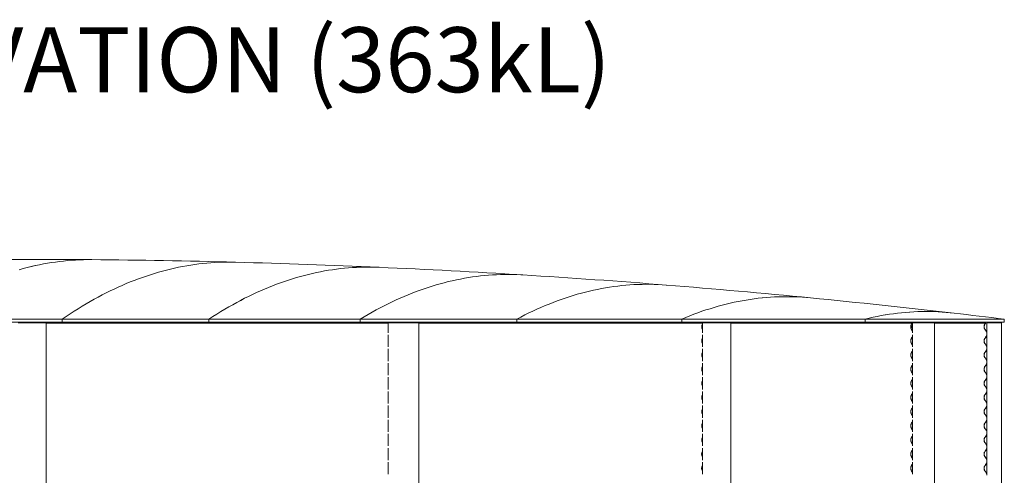
# Model space of a CAD drawing. Units: millimetres. Extents: x -5300 to 5300, y -40603 to 5300.
# Drawn here: x -2 to 5300, y -28293 to -25839 of the extents above; entities that cross this region are included whole.
import ezdxf

# ---------------------------------------------------------------- set-up
doc = ezdxf.new("R2010")
doc.units = ezdxf.units.MM
doc.layers.add('0_ANNOTATION', color=252, linetype='Continuous', lineweight=15)
doc.styles.add('SLDTEXTSTYLE1', font='TXT', dxfattribs={"width": 0.605})

msp = doc.modelspace()

# ---------------------------------------------------------------- linework, layer by layer
at = {"color": 7, "linetype": 'Continuous', "lineweight": 0}
for p, q in [((-543, -27451.8), (226.6, -27451.8)), ((226.6, -27451.8), (226.6, -27467.8)), ((226.7, -27467.8), (226.7, -27451.8)), ((226.7, -27451.8), (1016.8, -27451.8)), ((1016.8, -27451.8), (1016.8, -27467.8)), ((1016.9, -27451.8), (1830.8, -27451.8)), ((1016.9, -27467.8), (1016.9, -27451.8)), ((1830.8, -27451.8), (1830.8, -27467.8)), ((1830.9, -27467.8), (1830.9, -27451.8)), ((1830.9, -27451.8), (2674.8, -27451.8)), ((2674.8, -27451.8), (2674.8, -27467.8)), ((2674.9, -27467.8), (2674.9, -27451.8)), ((2674.9, -27451.8), (3563.6, -27451.8)), ((3563.6, -27451.8), (3563.6, -27467.8)), ((3563.7, -27451.8), (4549.8, -27451.8)), ((3563.7, -27467.8), (3563.7, -27451.8)), ((4549.8, -27451.8), (4549.8, -27467.8)), ((4550, -27467.8), (4550, -27451.8)), ((4550, -27451.8), (5299.6, -27451.8)), ((5299.6, -27467.8), (5299.6, -27451.8)), ((-543, -27467.8), (226.6, -27467.8)), ((65, -27472), (-10.3, -27472)), ((65.4, -27472), (65, -27472)), ((140.5, -27472), (65.4, -27472)), ((141.5, -27472), (140.5, -27472)), ((141.5, -27472), (141.5, -29682)), ((141.5, -27473.4), (1983.1, -27473.4)), ((141.5, -27473.7), (1983.1, -27473.7)), ((226.7, -27467.8), (226.6, -27467.8)), ((226.7, -27467.8), (1016.8, -27467.8)), ((1016.9, -27467.8), (1016.8, -27467.8)), ((1016.9, -27467.8), (1830.8, -27467.8)), ((1830.9, -27467.8), (1830.8, -27467.8)), ((1830.9, -27467.8), (2674.8, -27467.8)), ((1983.1, -27472), (1983.1, -27525.4)), ((1983.3, -27472), (1983.1, -27472)), ((1983.4, -27472), (1983.3, -27472)), ((2006.5, -27472), (1983.4, -27472)), ((2007.8, -27472), (2006.5, -27472)), ((2082.3, -27472), (2007.8, -27472)), ((2082.7, -27472), (2082.3, -27472)), ((2146.8, -27472), (2082.7, -27472)), ((2147.4, -27472), (2146.8, -27472)), ((2147.4, -29682), (2147.4, -27472)), ((2147.4, -27473.4), (3674.3, -27473.4)), ((2147.4, -27473.7), (3674.3, -27473.7)), ((2674.9, -27467.8), (2674.8, -27467.8)), ((2674.9, -27467.8), (3563.6, -27467.8)), ((3563.7, -27467.8), (3563.6, -27467.8)), ((3563.7, -27467.8), (4549.8, -27467.8)), ((3674.3, -27477), (3674.2, -27477)), ((3674.2, -27508.6), (3674.3, -27508.6)), ((3674.3, -27472), (3674.3, -27525.4)), ((3676.3, -27472), (3674.3, -27472)), ((3676.6, -27472), (3676.3, -27472)), ((3718.7, -27472), (3676.6, -27472)), ((3720.3, -27472), (3718.7, -27472)), ((3782.5, -27472), (3720.3, -27472)), ((3782.8, -27472), (3782.5, -27472)), ((3826.2, -27472), (3782.8, -27472)), ((3826.4, -27472), (3826.2, -27472)), ((3826.4, -29682), (3826.4, -27472)), ((3826.4, -27473.4), (4803.3, -27473.4)), ((3826.4, -27473.7), (4803, -27473.7)), ((4550, -27467.8), (4549.8, -27467.8)), ((4550, -27467.8), (5299.6, -27467.8)), ((4803.3, -27473.4), (4800.8, -27477)), ((4800.8, -27508.6), (4805.8, -27515.8)), ((4801.2, -27477.3), (4803.7, -27473.7)), ((4806, -27515), (4801.2, -27508.3)), ((4803.7, -27473.7), (4803.3, -27473.4)), ((4806, -27473.4), (4803.3, -27473.4)), ((4806, -27473.7), (4803.7, -27473.7)), ((4806, -27472), (4806, -27525.4)), ((4809.6, -27472), (4806, -27472)), ((4809.9, -27472), (4809.6, -27472)), ((4864.8, -27472), (4809.9, -27472)), ((4866.3, -27472), (4864.8, -27472)), ((4906.9, -27472), (4866.3, -27472)), ((4907, -27472), (4906.9, -27472)), ((4923, -27472), (4907, -27472)), ((4923.1, -27472), (4923, -27472)), ((4923.1, -29682), (4923.1, -27472)), ((4923.1, -27473.4), (5198.1, -27473.4)), ((4923.1, -27473.7), (5198.6, -27473.7)), ((5190.4, -27472.8), (5190.4, -27473.4)), ((5195.8, -27477.3), (5198.6, -27473.7)), ((5201.4, -27515.4), (5195.8, -27508.3)), ((5199.1, -27473.4), (5196.3, -27477)), ((5196.3, -27508.6), (5201.8, -27515.8)), ((5196.8, -27477.3), (5199.6, -27473.7)), ((5202.3, -27515.4), (5196.8, -27508.3)), ((5198.6, -27473.7), (5198.1, -27473.4)), ((5198.1, -27473.4), (5199.1, -27473.4)), ((5199.6, -27473.7), (5199.1, -27473.4)), ((5205, -27472), (5205, -27519.7)), ((5205.1, -27472), (5205, -27472)), ((5205.1, -27472), (5205.1, -27520)), ((5205.1, -27472), (5206, -27472)), ((5206, -27472), (5206, -27530.2)), ((5210.6, -27472), (5206, -27472)), ((5211, -27472), (5210.6, -27472)), ((5270.2, -27472), (5211, -27472)), ((5271.4, -27472), (5270.2, -27472)), ((5284.1, -27472), (5271.4, -27472)), ((5284.1, -29682), (5284.1, -27472)), ((5284.1, -27472), (5284.1, -27472)), ((1983.1, -27536.4), (1983.1, -27601.6)), ((3674.3, -27553.2), (3674.2, -27553.2)), ((3674.3, -27536.4), (3674.3, -27601.6)), ((4803.3, -27549.6), (4800.8, -27553.2)), ((4801.2, -27553.5), (4803.7, -27549.9)), ((4805.8, -27546), (4803.3, -27549.6)), ((4803.7, -27549.9), (4806, -27546.8)), ((4805.8, -27515.8), (4806, -27516)), ((4806, -27545.8), (4805.8, -27546)), ((4806, -27536.4), (4806, -27601.6)), ((5195.8, -27553.5), (5198.6, -27549.9)), ((5199.1, -27549.6), (5196.3, -27553.2)), ((5196.8, -27553.5), (5199.6, -27549.9)), ((5198.6, -27549.9), (5201.4, -27546.4)), ((5201.8, -27546), (5199.1, -27549.6)), ((5199.6, -27549.9), (5202.3, -27546.4)), ((5205, -27542.1), (5205, -27595.9)), ((5205.1, -27541.8), (5205.1, -27596.2)), ((5206, -27531.6), (5206, -27606.4)), ((1983.1, -27612.6), (1983.1, -27677.8)), ((3674.2, -27584.8), (3674.3, -27584.8)), ((3674.3, -27612.6), (3674.3, -27677.8)), ((4800.8, -27584.8), (4805.8, -27592)), ((4806, -27591.2), (4801.2, -27584.5)), ((4805.8, -27592), (4806, -27592.2)), ((4806, -27612.6), (4806, -27677.8)), ((5201.4, -27591.6), (5195.8, -27584.5)), ((5196.3, -27584.8), (5201.8, -27592)), ((5202.3, -27591.6), (5196.8, -27584.5)), ((5205, -27618.3), (5205, -27672.1)), ((5205.1, -27618), (5205.1, -27672.4)), ((5206, -27607.8), (5206, -27682.6)), ((3674.3, -27629.4), (3674.2, -27629.4)), ((3674.2, -27661), (3674.3, -27661)), ((4803.3, -27625.8), (4800.8, -27629.4)), ((4800.8, -27661), (4805.8, -27668.2)), ((4801.2, -27629.7), (4803.7, -27626.1)), ((4806, -27667.4), (4801.2, -27660.7)), ((4805.8, -27622.2), (4803.3, -27625.8)), ((4803.7, -27626.1), (4806, -27623)), ((4806, -27622), (4805.8, -27622.2)), ((4805.8, -27668.2), (4806, -27668.4)), ((5195.8, -27629.7), (5198.6, -27626.1)), ((5201.4, -27667.8), (5195.8, -27660.7)), ((5199.1, -27625.8), (5196.3, -27629.4)), ((5196.3, -27661), (5201.8, -27668.2)), ((5196.8, -27629.7), (5199.6, -27626.1)), ((5202.3, -27667.8), (5196.8, -27660.7)), ((5198.6, -27626.1), (5201.4, -27622.6)), ((5201.8, -27622.2), (5199.1, -27625.8)), ((5199.6, -27626.1), (5202.3, -27622.6)), ((1983.1, -27688.8), (1983.1, -27754)), ((3674.3, -27705.6), (3674.2, -27705.6)), ((3674.3, -27688.8), (3674.3, -27754)), ((4803.3, -27702), (4800.8, -27705.6)), ((4801.2, -27705.9), (4803.7, -27702.3)), ((4805.8, -27698.4), (4803.3, -27702)), ((4803.7, -27702.3), (4806, -27699.2)), ((4806, -27698.2), (4805.8, -27698.4)), ((4806, -27688.8), (4806, -27754)), ((5195.8, -27705.9), (5198.6, -27702.3)), ((5199.1, -27702), (5196.3, -27705.6)), ((5196.8, -27705.9), (5199.6, -27702.3)), ((5198.6, -27702.3), (5201.4, -27698.8)), ((5201.8, -27698.4), (5199.1, -27702)), ((5199.6, -27702.3), (5202.3, -27698.8)), ((5205, -27694.5), (5205, -27748.3)), ((5205.1, -27694.2), (5205.1, -27748.6)), ((5206, -27684), (5206, -27758.8)), ((1983.1, -27765), (1983.1, -27830.2)), ((3674.2, -27737.2), (3674.3, -27737.2)), ((3674.3, -27765), (3674.3, -27830.2)), ((4800.8, -27737.2), (4805.8, -27744.4)), ((4803.3, -27778.2), (4800.8, -27781.8)), ((4806, -27743.6), (4801.2, -27736.9)), ((4805.8, -27774.6), (4803.3, -27778.2)), ((4803.7, -27778.5), (4806, -27775.4)), ((4805.8, -27744.4), (4806, -27744.6)), ((4806, -27774.4), (4805.8, -27774.6)), ((4806, -27765), (4806, -27830.2)), ((5201.4, -27744), (5195.8, -27736.9)), ((5196.3, -27737.2), (5201.8, -27744.4)), ((5199.1, -27778.2), (5196.3, -27781.8)), ((5202.3, -27744), (5196.8, -27736.9)), ((5198.6, -27778.5), (5201.4, -27775)), ((5201.8, -27774.6), (5199.1, -27778.2)), ((5199.6, -27778.5), (5202.3, -27775)), ((5205, -27770.7), (5205, -27824.5)), ((5205.1, -27770.4), (5205.1, -27824.8)), ((5206, -27760.2), (5206, -27835)), ((3674.3, -27781.8), (3674.2, -27781.8)), ((3674.2, -27813.4), (3674.3, -27813.4)), ((4800.8, -27813.4), (4805.8, -27820.6)), ((4801.2, -27782.1), (4803.7, -27778.5)), ((4806, -27819.8), (4801.2, -27813.1)), ((4805.8, -27820.6), (4806, -27820.8)), ((5195.8, -27782.1), (5198.6, -27778.5)), ((5201.4, -27820.2), (5195.8, -27813.1)), ((5196.3, -27813.4), (5201.8, -27820.6)), ((5196.8, -27782.1), (5199.6, -27778.5)), ((5202.3, -27820.2), (5196.8, -27813.1)), ((1983.1, -27841.2), (1983.1, -27906.4)), ((3674.3, -27858), (3674.2, -27858)), ((3674.3, -27841.2), (3674.3, -27906.4)), ((4803.3, -27854.4), (4800.8, -27858)), ((4801.2, -27858.3), (4803.7, -27854.7)), ((4805.8, -27850.8), (4803.3, -27854.4)), ((4803.7, -27854.7), (4806, -27851.6)), ((4806, -27850.6), (4805.8, -27850.8)), ((4806, -27841.2), (4806, -27906.4)), ((5195.8, -27858.3), (5198.6, -27854.7)), ((5199.1, -27854.4), (5196.3, -27858)), ((5196.8, -27858.3), (5199.6, -27854.7)), ((5198.6, -27854.7), (5201.4, -27851.2)), ((5201.8, -27850.8), (5199.1, -27854.4)), ((5199.6, -27854.7), (5202.3, -27851.2)), ((5205, -27846.9), (5205, -27900.7)), ((5205.1, -27846.6), (5205.1, -27901)), ((5206, -27836.4), (5206, -27911.2)), ((1983.1, -27917.4), (1983.1, -27982.6)), ((3674.2, -27889.6), (3674.3, -27889.6)), ((3674.3, -27934.2), (3674.2, -27934.2)), ((3674.3, -27917.4), (3674.3, -27982.6)), ((4800.8, -27889.6), (4805.8, -27896.8)), ((4803.3, -27930.6), (4800.8, -27934.2)), ((4806, -27896), (4801.2, -27889.3)), ((4801.2, -27934.5), (4803.7, -27930.9)), ((4805.8, -27927), (4803.3, -27930.6)), ((4803.7, -27930.9), (4806, -27927.8)), ((4805.8, -27896.8), (4806, -27897)), ((4806, -27926.8), (4805.8, -27927)), ((4806, -27917.4), (4806, -27982.6)), ((5201.4, -27896.4), (5195.8, -27889.3)), ((5195.8, -27934.5), (5198.6, -27930.9)), ((5196.3, -27889.6), (5201.8, -27896.8)), ((5199.1, -27930.6), (5196.3, -27934.2)), ((5202.3, -27896.4), (5196.8, -27889.3)), ((5196.8, -27934.5), (5199.6, -27930.9)), ((5198.6, -27930.9), (5201.4, -27927.4)), ((5201.8, -27927), (5199.1, -27930.6)), ((5199.6, -27930.9), (5202.3, -27927.4)), ((5205, -27923.1), (5205, -27976.9)), ((5205.1, -27922.8), (5205.1, -27977.2)), ((5206, -27912.6), (5206, -27987.4)), ((3674.2, -27965.8), (3674.3, -27965.8)), ((4800.8, -27965.8), (4805.8, -27973)), ((4806, -27972.2), (4801.2, -27965.5)), ((4805.8, -27973), (4806, -27973.2)), ((5201.4, -27972.6), (5195.8, -27965.5)), ((5196.3, -27965.8), (5201.8, -27973)), ((5202.3, -27972.6), (5196.8, -27965.5)), ((5206, -27988.8), (5206, -28063.6)), ((1983.1, -27993.6), (1983.1, -28058.8)), ((3674.3, -28010.4), (3674.2, -28010.4)), ((3674.2, -28042), (3674.3, -28042)), ((3674.3, -27993.6), (3674.3, -28058.8)), ((4803.3, -28006.8), (4800.8, -28010.4)), ((4800.8, -28042), (4805.8, -28049.2)), ((4801.2, -28010.7), (4803.7, -28007.1)), ((4806, -28048.4), (4801.2, -28041.7)), ((4805.8, -28003.2), (4803.3, -28006.8)), ((4803.7, -28007.1), (4806, -28004)), ((4806, -28003), (4805.8, -28003.2)), ((4806, -27993.6), (4806, -28058.8)), ((5195.8, -28010.7), (5198.6, -28007.1)), ((5201.4, -28048.8), (5195.8, -28041.7)), ((5199.1, -28006.8), (5196.3, -28010.4)), ((5196.3, -28042), (5201.8, -28049.2)), ((5196.8, -28010.7), (5199.6, -28007.1)), ((5202.3, -28048.8), (5196.8, -28041.7)), ((5198.6, -28007.1), (5201.4, -28003.6)), ((5201.8, -28003.2), (5199.1, -28006.8)), ((5199.6, -28007.1), (5202.3, -28003.6)), ((5205, -27999.3), (5205, -28053.1)), ((5205.1, -27999), (5205.1, -28053.4)), ((1983.1, -28069.8), (1983.1, -28135)), ((3674.3, -28086.6), (3674.2, -28086.6)), ((3674.3, -28069.8), (3674.3, -28135)), ((4803.3, -28083), (4800.8, -28086.6)), ((4801.2, -28086.9), (4803.7, -28083.3)), ((4805.8, -28079.4), (4803.3, -28083)), ((4803.7, -28083.3), (4806, -28080.2)), ((4805.8, -28049.2), (4806, -28049.4)), ((4806, -28079.2), (4805.8, -28079.4)), ((4806, -28069.8), (4806, -28135)), ((5195.8, -28086.9), (5198.6, -28083.3)), ((5199.1, -28083), (5196.3, -28086.6)), ((5196.8, -28086.9), (5199.6, -28083.3)), ((5198.6, -28083.3), (5201.4, -28079.8)), ((5201.8, -28079.4), (5199.1, -28083)), ((5199.6, -28083.3), (5202.3, -28079.8)), ((5205, -28075.5), (5205, -28129.3)), ((5205.1, -28075.2), (5205.1, -28129.6)), ((5206, -28065), (5206, -28139.8)), ((1983.1, -28146), (1983.1, -28211.2)), ((3674.2, -28118.2), (3674.3, -28118.2)), ((3674.3, -28146), (3674.3, -28211.2)), ((4800.8, -28118.2), (4805.8, -28125.4)), ((4806, -28124.6), (4801.2, -28117.9)), ((4805.8, -28125.4), (4806, -28125.6)), ((4806, -28146), (4806, -28211.2)), ((5201.4, -28125), (5195.8, -28117.9)), ((5196.3, -28118.2), (5201.8, -28125.4)), ((5202.3, -28125), (5196.8, -28117.9)), ((5206, -28141.2), (5206, -28216)), ((3674.3, -28162.8), (3674.2, -28162.8)), ((3674.2, -28194.4), (3674.3, -28194.4)), ((4803.3, -28159.2), (4800.8, -28162.8)), ((4800.8, -28194.4), (4805.8, -28201.6)), ((4801.2, -28163.1), (4803.7, -28159.5)), ((4806, -28200.8), (4801.2, -28194.1)), ((4805.8, -28155.6), (4803.3, -28159.2)), ((4803.7, -28159.5), (4806, -28156.4)), ((4806, -28155.4), (4805.8, -28155.6)), ((4805.8, -28201.6), (4806, -28201.8)), ((5195.8, -28163.1), (5198.6, -28159.5)), ((5201.4, -28201.2), (5195.8, -28194.1)), ((5199.1, -28159.2), (5196.3, -28162.8)), ((5196.3, -28194.4), (5201.8, -28201.6)), ((5196.8, -28163.1), (5199.6, -28159.5)), ((5202.3, -28201.2), (5196.8, -28194.1)), ((5198.6, -28159.5), (5201.4, -28156)), ((5201.8, -28155.6), (5199.1, -28159.2)), ((5199.6, -28159.5), (5202.3, -28156)), ((5205, -28151.7), (5205, -28205.5)), ((5205.1, -28151.4), (5205.1, -28205.8)), ((1983.1, -28222.2), (1983.1, -28287.4)), ((3674.3, -28239), (3674.2, -28239)), ((3674.3, -28222.2), (3674.3, -28287.4)), ((4803.3, -28235.4), (4800.8, -28239)), ((4801.2, -28239.3), (4803.7, -28235.7)), ((4805.8, -28231.8), (4803.3, -28235.4)), ((4803.7, -28235.7), (4806, -28232.6)), ((4806, -28231.6), (4805.8, -28231.8)), ((4806, -28222.2), (4806, -28287.4)), ((5195.8, -28239.3), (5198.6, -28235.7)), ((5199.1, -28235.4), (5196.3, -28239)), ((5196.8, -28239.3), (5199.6, -28235.7)), ((5198.6, -28235.7), (5201.4, -28232.2)), ((5201.8, -28231.8), (5199.1, -28235.4)), ((5199.6, -28235.7), (5202.3, -28232.2)), ((5205, -28227.9), (5205, -28281.7)), ((5205.1, -28227.6), (5205.1, -28282)), ((5206, -28217.4), (5206, -28292.2)), ((3674.2, -28270.6), (3674.3, -28270.6)), ((4800.8, -28270.6), (4805.8, -28277.8)), ((4806, -28277), (4801.2, -28270.3)), ((4805.8, -28277.8), (4806, -28278)), ((5201.4, -28277.4), (5195.8, -28270.3)), ((5196.3, -28270.6), (5201.8, -28277.8)), ((5202.3, -28277.4), (5196.8, -28270.3))]:
    msp.add_line(p, q, dxfattribs=at)
at = {"color": 7, "linetype": 'Continuous', "lineweight": 0, "flags": 128}
for points in [[(-3.9, -27185.8), (17.7, -27179.8), (39.3, -27174.1), (61, -27168.8), (82.6, -27163.8), (104.2, -27159.2), (125.9, -27154.9), (147.5, -27151), (169.2, -27147.5), (190.8, -27144.3), (212.4, -27141.4), (234.1, -27139), (255.7, -27136.8), (277.4, -27135.1), (299, -27133.6), (320.7, -27132.6), (342.3, -27131.9), (364, -27131.5), (385.6, -27131.5), (386.5, -27131.5)], [(386.6, -27131.5), (385.7, -27131.5), (364.1, -27131.5), (342.4, -27131.9), (320.8, -27132.6), (299.1, -27133.6), (277.5, -27135.1), (255.8, -27136.8), (234.2, -27139), (212.5, -27141.4), (190.9, -27144.3), (169.3, -27147.5), (147.6, -27151), (126, -27154.9), (104.3, -27159.2), (82.7, -27163.8), (61.1, -27168.8), (39.4, -27174.1), (17.8, -27179.8), (-3.8, -27185.8)], [(226.6, -27451.8), (248.1, -27437.2), (269.7, -27422.9), (291.3, -27409.1), (312.8, -27395.5), (334.4, -27382.3), (356, -27369.5), (377.6, -27357), (399.2, -27344.9), (420.8, -27333.1), (442.4, -27321.7), (464.1, -27310.7), (485.7, -27300), (507.3, -27289.6), (529, -27279.7), (550.6, -27270), (572.2, -27260.7), (593.9, -27251.8), (615.5, -27243.3), (637.2, -27235.1), (658.9, -27227.2), (680.5, -27219.7), (702.2, -27212.6), (723.9, -27205.8), (745.6, -27199.4), (767.2, -27193.3), (788.9, -27187.6), (810.6, -27182.2), (832.3, -27177.3), (854, -27172.6), (875.7, -27168.3), (897.4, -27164.4), (919.1, -27160.8), (940.8, -27157.6), (962.5, -27154.8), (984.2, -27152.3), (1005.9, -27150.1), (1027.6, -27148.3), (1049.3, -27146.9), (1071, -27145.8), (1092.7, -27145.1), (1114.4, -27144.8), (1136.1, -27144.8), (1157.8, -27145.1), (1160.2, -27145.2)], [(1160.3, -27145.2), (1157.9, -27145.1), (1136.2, -27144.8), (1114.5, -27144.8), (1092.8, -27145.1), (1071.1, -27145.8), (1049.4, -27146.9), (1027.7, -27148.3), (1006, -27150.1), (984.3, -27152.3), (962.6, -27154.8), (940.9, -27157.6), (919.2, -27160.8), (897.5, -27164.4), (875.8, -27168.3), (854.1, -27172.6), (832.4, -27177.3), (810.7, -27182.3), (789, -27187.6), (767.3, -27193.3), (745.7, -27199.4), (724, -27205.8), (702.3, -27212.6), (680.6, -27219.7), (659, -27227.2), (637.3, -27235.1), (615.6, -27243.3), (594, -27251.8), (572.3, -27260.7), (550.7, -27270), (529.1, -27279.7), (507.4, -27289.6), (485.8, -27300), (464.2, -27310.7), (442.5, -27321.7), (420.9, -27333.1), (399.3, -27344.9), (377.7, -27357), (356.1, -27369.5), (334.5, -27382.3), (312.9, -27395.5), (291.4, -27409.1), (269.8, -27422.9), (248.2, -27437.2), (226.7, -27451.8)], [(1016.8, -27451.8), (1038.2, -27438), (1059.6, -27424.5), (1081, -27411.3), (1102.4, -27398.5), (1123.8, -27386.1), (1145.2, -27374), (1166.7, -27362.3), (1188.1, -27350.9), (1209.5, -27339.8), (1230.9, -27329.1), (1252.4, -27318.8), (1273.8, -27308.8), (1295.3, -27299.2), (1316.7, -27289.9), (1338.2, -27280.9), (1359.7, -27272.3), (1381.1, -27264.1), (1402.6, -27256.2), (1424.1, -27248.6), (1445.6, -27241.5), (1467, -27234.6), (1488.5, -27228.1), (1510, -27222), (1531.5, -27216.2), (1553, -27210.8), (1574.5, -27205.7), (1596, -27200.9), (1617.5, -27196.5), (1639, -27192.5), (1660.5, -27188.8), (1682, -27185.5), (1703.6, -27182.5), (1725.1, -27179.9), (1746.6, -27177.6), (1768.1, -27175.7), (1789.6, -27174.1), (1811.1, -27172.8), (1832.6, -27172), (1854.2, -27171.4), (1875.7, -27171.3), (1897.2, -27171.4), (1918.7, -27172), (1934, -27172.6)], [(1934.1, -27172.6), (1918.8, -27172), (1897.3, -27171.4), (1875.8, -27171.3), (1854.3, -27171.4), (1832.7, -27172), (1811.2, -27172.9), (1789.7, -27174.1), (1768.2, -27175.7), (1746.7, -27177.6), (1725.2, -27179.9), (1703.7, -27182.5), (1682.1, -27185.5), (1660.6, -27188.8), (1639.1, -27192.5), (1617.6, -27196.5), (1596.1, -27200.9), (1574.6, -27205.7), (1553.1, -27210.8), (1531.6, -27216.2), (1510.1, -27222), (1488.6, -27228.1), (1467.2, -27234.6), (1445.7, -27241.5), (1424.2, -27248.7), (1402.7, -27256.2), (1381.2, -27264.1), (1359.8, -27272.3), (1338.3, -27280.9), (1316.8, -27289.9), (1295.4, -27299.2), (1273.9, -27308.8), (1252.5, -27318.8), (1231, -27329.1), (1209.6, -27339.8), (1188.2, -27350.9), (1166.8, -27362.3), (1145.3, -27374), (1123.9, -27386.1), (1102.5, -27398.5), (1081.1, -27411.3), (1059.7, -27424.5), (1038.3, -27438), (1016.9, -27451.8)], [(1830.8, -27451.8), (1852.3, -27438.9), (1873.9, -27426.4), (1895.4, -27414.2), (1917, -27402.3), (1938.6, -27390.9), (1960.1, -27379.7), (1981.7, -27369), (2003.3, -27358.5), (2024.9, -27348.5), (2046.5, -27338.8), (2068.1, -27329.4), (2089.7, -27320.4), (2111.3, -27311.8), (2132.9, -27303.5), (2154.6, -27295.6), (2176.2, -27288), (2197.8, -27280.8), (2219.4, -27273.9), (2241.1, -27267.4), (2262.7, -27261.2), (2284.3, -27255.5), (2306, -27250), (2327.6, -27244.9), (2349.3, -27240.2), (2370.9, -27235.8), (2392.6, -27231.8), (2414.2, -27228.1), (2435.9, -27224.8), (2457.5, -27221.9), (2479.2, -27219.3), (2500.9, -27217.1), (2522.5, -27215.2), (2544.2, -27213.7), (2565.8, -27212.5), (2587.5, -27211.7), (2609.2, -27211.2), (2630.8, -27211.1), (2652.5, -27211.4), (2674.2, -27212), (2695.8, -27213), (2707.8, -27213.6)], [(2707.9, -27213.6), (2695.9, -27213), (2674.3, -27212), (2652.6, -27211.4), (2630.9, -27211.1), (2609.3, -27211.2), (2587.6, -27211.7), (2565.9, -27212.5), (2544.3, -27213.7), (2522.6, -27215.2), (2501, -27217.1), (2479.3, -27219.3), (2457.6, -27221.9), (2436, -27224.8), (2414.3, -27228.2), (2392.7, -27231.8), (2371, -27235.8), (2349.4, -27240.2), (2327.7, -27244.9), (2306.1, -27250), (2284.4, -27255.5), (2262.8, -27261.3), (2241.2, -27267.4), (2219.5, -27273.9), (2197.9, -27280.8), (2176.3, -27288), (2154.7, -27295.6), (2133, -27303.5), (2111.4, -27311.8), (2089.8, -27320.4), (2068.2, -27329.4), (2046.6, -27338.8), (2025, -27348.5), (2003.4, -27358.5), (1981.8, -27369), (1960.3, -27379.7), (1938.7, -27390.9), (1917.1, -27402.3), (1895.5, -27414.2), (1874, -27426.4), (1852.4, -27438.9), (1830.9, -27451.8)], [(2674.8, -27451.8), (2696.4, -27440.4), (2718.1, -27429.3), (2739.8, -27418.6), (2761.6, -27408.2), (2783.3, -27398.2), (2805, -27388.6), (2826.7, -27379.3), (2848.4, -27370.4), (2870.2, -27361.8), (2891.9, -27353.6), (2913.6, -27345.8), (2935.4, -27338.3), (2957.1, -27331.2), (2978.9, -27324.4), (3000.6, -27318), (3022.4, -27312), (3044.1, -27306.3), (3065.9, -27301), (3087.7, -27296), (3109.4, -27291.4), (3131.2, -27287.2), (3153, -27283.3), (3174.7, -27279.8), (3196.5, -27276.6), (3218.3, -27273.8), (3240.1, -27271.4), (3261.8, -27269.3), (3283.6, -27267.6), (3305.4, -27266.2), (3327.2, -27265.2), (3349, -27264.6), (3370.7, -27264.3), (3392.5, -27264.4), (3414.3, -27264.8), (3436.1, -27265.6), (3457.9, -27266.8), (3479.6, -27268.3), (3481.6, -27268.5)], [(3481.6, -27268.5), (3479.7, -27268.3), (3458, -27266.8), (3436.2, -27265.7), (3414.4, -27264.8), (3392.6, -27264.4), (3370.8, -27264.3), (3349.1, -27264.6), (3327.3, -27265.2), (3305.5, -27266.2), (3283.7, -27267.6), (3261.9, -27269.3), (3240.2, -27271.4), (3218.4, -27273.8), (3196.6, -27276.6), (3174.8, -27279.8), (3153.1, -27283.3), (3131.3, -27287.2), (3109.5, -27291.4), (3087.8, -27296), (3066, -27301), (3044.2, -27306.3), (3022.5, -27312), (3000.7, -27318), (2979, -27324.4), (2957.2, -27331.2), (2935.5, -27338.3), (2913.7, -27345.8), (2892, -27353.6), (2870.3, -27361.8), (2848.5, -27370.4), (2826.8, -27379.3), (2805.1, -27388.6), (2783.4, -27398.2), (2761.7, -27408.2), (2740, -27418.6), (2718.3, -27429.3), (2696.6, -27440.4), (2674.9, -27451.8)], [(3563.6, -27451.8), (3585.2, -27442.7), (3606.8, -27433.9), (3628.5, -27425.5), (3650.1, -27417.5), (3671.8, -27409.8), (3693.4, -27402.4), (3715.1, -27395.5), (3736.7, -27388.8), (3758.4, -27382.6), (3780.1, -27376.7), (3801.7, -27371.1), (3823.4, -27365.9), (3845.1, -27361.1), (3866.7, -27356.6), (3888.4, -27352.5), (3910.1, -27348.8), (3931.8, -27345.4), (3953.5, -27342.3), (3975.1, -27339.6), (3996.8, -27337.3), (4018.5, -27335.3), (4040.2, -27333.7), (4061.9, -27332.5), (4083.6, -27331.6), (4105.3, -27331), (4126.9, -27330.9), (4148.6, -27331), (4170.3, -27331.6), (4192, -27332.5), (4213.7, -27333.7), (4235.4, -27335.3), (4255.3, -27337.1)], [(4255.4, -27337.1), (4235.5, -27335.3), (4213.8, -27333.7), (4192.1, -27332.5), (4170.4, -27331.6), (4148.7, -27331.1), (4127, -27330.9), (4105.4, -27331.1), (4083.7, -27331.6), (4062, -27332.5), (4040.3, -27333.7), (4018.6, -27335.3), (3996.9, -27337.3), (3975.2, -27339.6), (3953.6, -27342.3), (3931.9, -27345.4), (3910.2, -27348.8), (3888.5, -27352.5), (3866.8, -27356.6), (3845.2, -27361.1), (3823.5, -27365.9), (3801.8, -27371.1), (3780.2, -27376.7), (3758.5, -27382.6), (3736.8, -27388.8), (3715.2, -27395.5), (3693.5, -27402.4), (3671.9, -27409.8), (3650.2, -27417.5), (3628.6, -27425.5), (3607, -27433.9), (3585.3, -27442.7), (3563.7, -27451.8)], [(4549.8, -27451.8), (4571.7, -27446.5), (4593.5, -27441.6), (4615.3, -27437.1), (4637.1, -27432.9), (4659, -27429.1), (4680.8, -27425.6), (4702.6, -27422.5), (4724.5, -27419.8), (4746.3, -27417.4), (4768.2, -27415.4), (4790, -27413.8), (4811.8, -27412.5), (4833.7, -27411.6), (4855.5, -27411.1), (4877.4, -27410.9), (4899.2, -27411.1), (4921, -27411.6), (4942.9, -27412.5), (4964.7, -27413.8), (4986.6, -27415.4), (5008.4, -27417.4), (5029, -27419.7)], [(5029.1, -27419.7), (5008.5, -27417.4), (4986.7, -27415.4), (4964.8, -27413.8), (4943, -27412.5), (4921.1, -27411.6), (4899.3, -27411.1), (4877.5, -27410.9), (4855.6, -27411.1), (4833.8, -27411.6), (4811.9, -27412.5), (4790.1, -27413.8), (4768.3, -27415.4), (4746.4, -27417.4), (4724.6, -27419.8), (4702.8, -27422.5), (4680.9, -27425.6), (4659.1, -27429.1), (4637.3, -27432.9), (4615.4, -27437.1), (4593.6, -27441.6), (4571.8, -27446.5), (4550, -27451.8)], [(1990.7, -27472), (1990.6, -27471.5), (1990.4, -27470.5), (1990.1, -27469.6), (1989.8, -27468.8), (1989.4, -27468.3), (1988.9, -27467.9), (1988.5, -27467.8)], [(4803.4, -27497.9), (4803.7, -27497.6), (4804.1, -27496.7), (4804.4, -27495.5), (4804.7, -27494.2), (4804.7, -27492.8), (4804.7, -27491.4), (4804.4, -27490), (4804.1, -27488.9), (4803.7, -27488), (4803.4, -27487.7)]]:
    msp.add_lwpolyline(points, dxfattribs=at)
at = {"color": 7, "linetype": 'Continuous', "lineweight": 0}
for centre, radius, start, end in [((-0.4, -70908.8), 43779, 89.49367, 90.5062), ((-0.4, -70908.8), 43779, 88.48084, 89.49353), ((-0.4, -70908.8), 43779, 87.46755, 88.48071), ((-0.4, -70908.8), 43779, 86.45345, 87.46741), ((-0.4, -70908.8), 43779, 85.43825, 86.45332), ((-0.4, -70908.8), 43779, 84.42161, 85.43812), ((-0.4, -70908.8), 43779, 83.4032, 84.42147), ((-0.4, -70908.8), 43779, 83.04657, 83.40306), ((-1386.7, -27473.5), 1518.9, 0.0559, 0.2144), ((1966.2, -27473.5), 27, 3.2538, 12.2683), ((2090.5, -27473.5), 27, 3.2538, 12.2683), ((3704.9, -27492.8), 34.5, 152.7146, 207.2854), ((3704.7, -27492.8), 33.9, 154.0466, 205.9534), ((3676.5, -27472.5), 4.69, 5.5218, 82.7385), ((3670, -27473.6), 15.6, 6.0413, 21.9745), ((3764.8, -27473.6), 15.6, 6.0413, 21.9745), ((4823.4, -27492.8), 27.6, 145.084, 214.916), ((4823.3, -27492.8), 27, 145.084, 214.916), ((4791.6, -27492.8), 11.7, 339.9061, 20.0223), ((4805.6, -27473.4), 5.61, 14.5721, 88.6646), ((4804.2, -27473.8), 12.7, 7.9576, 28.0173), ((4855, -27473.8), 12.7, 7.9576, 28.0173), ((5185.4, -27472.8), 5, 359.9872, 89.9872), ((5217, -27492.8), 26, 142.5159, 217.4841), ((5217, -27492.8), 25.4, 142.5159, 217.4841), ((5201.9, -27473.8), 6, 17.4567, 89.9996), ((5202.8, -27473.8), 6, 17.4567, 89.9996), ((5202.8, -27473.8), 12, 8.6267, 29.9994), ((3704.9, -27569), 34.5, 152.7146, 207.2854), ((3704.7, -27569), 33.9, 154.0466, 205.9534), ((4823.4, -27569), 27.6, 145.084, 214.916), ((4823.3, -27569), 27, 145.084, 214.916), ((5217, -27569), 26, 142.5159, 217.4841), ((5217, -27569), 25.4, 142.5159, 217.4841), ((5182.2, -27530.9), 24.8, 16.1739, 37.4841), ((5182.2, -27530.9), 24.8, 322.5159, 343.8261), ((5182.2, -27530.9), 25.4, 20.3257, 37.4841), ((5182.2, -27530.9), 25.4, 322.5159, 339.6743), ((5182.2, -27607.1), 24.8, 16.1739, 37.4841), ((5182.2, -27607.1), 24.8, 322.5159, 343.8261), ((5182.2, -27607.1), 25.4, 20.3257, 37.4841), ((5182.2, -27607.1), 25.4, 322.5159, 339.6743), ((3704.9, -27645.2), 34.5, 152.7146, 207.2854), ((3704.7, -27645.2), 33.9, 154.0466, 205.9534), ((4823.4, -27645.2), 27.6, 145.084, 214.916), ((4823.3, -27645.2), 27, 145.084, 214.916), ((5217, -27645.2), 26, 142.5159, 217.4841), ((5217, -27645.2), 25.4, 142.5159, 217.4841), ((5182.2, -27683.3), 24.8, 16.1739, 37.4841), ((5182.2, -27683.3), 25.4, 20.3257, 37.4841), ((3704.9, -27721.4), 34.5, 152.7146, 207.2854), ((3704.7, -27721.4), 33.9, 154.0466, 205.9534), ((4823.4, -27721.4), 27.6, 145.084, 214.916), ((4823.3, -27721.4), 27, 145.084, 214.916), ((5217, -27721.4), 26, 142.5159, 217.4841), ((5217, -27721.4), 25.4, 142.5159, 217.4841), ((5182.2, -27683.3), 24.8, 322.5159, 343.8261), ((5182.2, -27683.3), 25.4, 322.5159, 339.6743), ((5182.2, -27759.5), 24.8, 16.1739, 37.4841), ((5182.2, -27759.5), 24.8, 322.5159, 343.8261), ((5182.2, -27759.5), 25.4, 20.3257, 37.4841), ((5182.2, -27759.5), 25.4, 322.5159, 339.6743), ((3704.9, -27797.6), 34.5, 152.7146, 207.2854), ((3704.7, -27797.6), 33.9, 154.0466, 205.9534), ((4823.4, -27797.6), 27.6, 145.084, 214.916), ((4823.3, -27797.6), 27, 145.084, 214.916), ((5217, -27797.6), 26, 142.5159, 217.4841), ((5217, -27797.6), 25.4, 142.5159, 217.4841), ((5182.2, -27835.7), 24.8, 16.1739, 37.4841), ((5182.2, -27835.7), 25.4, 20.3257, 37.4841), ((3704.9, -27873.8), 34.5, 152.7146, 207.2854), ((3704.7, -27873.8), 33.9, 154.0466, 205.9534), ((4823.4, -27873.8), 27.6, 145.084, 214.916), ((4823.3, -27873.8), 27, 145.084, 214.916), ((5217, -27873.8), 26, 142.5159, 217.4841), ((5217, -27873.8), 25.4, 142.5159, 217.4841), ((5182.2, -27835.7), 24.8, 322.5159, 343.8261), ((5182.2, -27835.7), 25.4, 322.5159, 339.6743), ((3704.9, -27950), 34.5, 152.7146, 207.2854), ((3704.7, -27950), 33.9, 154.0466, 205.9534), ((4823.4, -27950), 27.6, 145.084, 214.916), ((4823.3, -27950), 27, 145.084, 214.916), ((5217, -27950), 26, 142.5159, 217.4841), ((5217, -27950), 25.4, 142.5159, 217.4841), ((5182.2, -27911.9), 24.8, 16.1739, 37.4841), ((5182.2, -27911.9), 24.8, 322.5159, 343.8261), ((5182.2, -27911.9), 25.4, 20.3257, 37.4841), ((5182.2, -27911.9), 25.4, 322.5159, 339.6743), ((5182.2, -27988.1), 24.8, 16.1739, 37.4841), ((5182.2, -27988.1), 25.4, 20.3257, 37.4841), ((3704.9, -28026.2), 34.5, 152.7146, 207.2854), ((3704.7, -28026.2), 33.9, 154.0466, 205.9534), ((4823.4, -28026.2), 27.6, 145.084, 214.916), ((4823.3, -28026.2), 27, 145.084, 214.916), ((5217, -28026.2), 26, 142.5159, 217.4841), ((5217, -28026.2), 25.4, 142.5159, 217.4841), ((5182.2, -27988.1), 24.8, 322.5159, 343.8261), ((5182.2, -27988.1), 25.4, 322.5159, 339.6743), ((3704.9, -28102.4), 34.5, 152.7146, 207.2854), ((3704.7, -28102.4), 33.9, 154.0466, 205.9534), ((4823.4, -28102.4), 27.6, 145.084, 214.916), ((4823.3, -28102.4), 27, 145.084, 214.916), ((5217, -28102.4), 26, 142.5159, 217.4841), ((5217, -28102.4), 25.4, 142.5159, 217.4841), ((5182.2, -28064.3), 24.8, 16.1739, 37.4841), ((5182.2, -28064.3), 24.8, 322.5159, 343.8261), ((5182.2, -28064.3), 25.4, 20.3257, 37.4841), ((5182.2, -28064.3), 25.4, 322.5159, 339.6743), ((5182.2, -28140.5), 24.8, 16.1739, 37.4841), ((5182.2, -28140.5), 24.8, 322.5159, 343.8261), ((5182.2, -28140.5), 25.4, 20.3257, 37.4841), ((5182.2, -28140.5), 25.4, 322.5159, 339.6743), ((3703.8, -28178.6), 33.7, 152.7146, 207.2854), ((3704.9, -28178.6), 34.5, 152.7146, 207.2854), ((3704.7, -28178.6), 33.9, 154.0466, 205.9534), ((4823.4, -28178.6), 27.6, 145.084, 214.916), ((4823.3, -28178.6), 27, 145.084, 214.916), ((5217, -28178.6), 26, 142.5159, 217.4841), ((5217, -28178.6), 25.4, 142.5159, 217.4841), ((5182.2, -28216.7), 24.8, 16.1739, 37.4841), ((5182.2, -28216.7), 25.4, 20.3257, 37.4841), ((3703.8, -28254.8), 33.7, 152.7146, 207.2854), ((3704.9, -28254.8), 34.5, 152.7146, 207.2854), ((3704.7, -28254.8), 33.9, 154.0466, 205.9534), ((4823.4, -28254.8), 27.6, 145.084, 214.916), ((4823.3, -28254.8), 27, 145.084, 214.916), ((5217, -28254.8), 26, 142.5159, 217.4841), ((5217, -28254.8), 25.4, 142.5159, 217.4841), ((5182.2, -28216.7), 24.8, 322.5159, 343.8261), ((5182.2, -28216.7), 25.4, 322.5159, 339.6743), ((5182.2, -28292.9), 24.8, 16.1739, 37.4841), ((5182.2, -28292.9), 25.4, 20.3257, 37.4841)]:
    msp.add_arc(centre, radius, start, end, dxfattribs=at)
for points, knots in [([(4801.6, -27492.8), (4801.7, -27492.2), (4801.7, -27491), (4802.2, -27489.3), (4802.9, -27488.1), (4803.7, -27487.3), (4804.4, -27487.2), (4805, -27487.7), (4805.3, -27488.8), (4805.6, -27490.3), (4805.7, -27492.1), (4805.6, -27493.9), (4805.5, -27495.7), (4805.3, -27497.1), (4804.9, -27498), (4804.3, -27498.4), (4803.5, -27498.1), (4802.8, -27497.3), (4802.1, -27496), (4801.7, -27494.4), (4801.6, -27493.3), (4801.6, -27492.8)], [0, 0, 0, 0, 0.052945, 0.105864, 0.159439, 0.213431, 0.266561, 0.318886, 0.371789, 0.42585, 0.479891, 0.53271, 0.584916, 0.637949, 0.692095, 0.746025, 0.798738, 0.85112, 0.904441, 0.958455, 1, 1, 1, 1]), ([(4803.6, -27498.2), (4803.7, -27498.3), (4804, -27498.3), (4804.4, -27497.9), (4804.8, -27496.8), (4805.1, -27495.3), (4805.2, -27493.5), (4805.1, -27491.7), (4805, -27489.9), (4804.8, -27488.5), (4804.3, -27487.5), (4803.9, -27487.4), (4803.7, -27487.3)], [0, 0, 0, 0, 0.033696, 0.139876, 0.246913, 0.35623, 0.465751, 0.573116, 0.679338, 0.787077, 0.896764, 1, 1, 1, 1]), ([(4803.6, -27498.2), (4803.7, -27498.3), (4804, -27498.3), (4804.4, -27497.8), (4804.8, -27496.8), (4805, -27495.3), (4805.1, -27493.5), (4805.1, -27491.7), (4805, -27489.9), (4804.7, -27488.5), (4804.3, -27487.5), (4803.9, -27487.4), (4803.7, -27487.3)], [0, 0, 0, 0, 0.034041, 0.14019, 0.247471, 0.356991, 0.466457, 0.573551, 0.67946, 0.786986, 0.896669, 1, 1, 1, 1]), ([(4803.6, -27487.6), (4803.7, -27487.7), (4804, -27487.9), (4804.3, -27488.8), (4804.5, -27490.3), (4804.6, -27492.1), (4804.6, -27493.9), (4804.5, -27495.7), (4804.2, -27497), (4803.9, -27497.8), (4803.7, -27498), (4803.6, -27498)], [0, 0, 0, 0, 0.054612, 0.186152, 0.320363, 0.454805, 0.586715, 0.717292, 0.849662, 0.984308, 1, 1, 1, 1]), ([(5195.8, -27508.3), (5195.1, -27507.1), (5193.5, -27504.8), (5191.8, -27501), (5190.8, -27497), (5190.5, -27492.8), (5190.8, -27488.6), (5191.8, -27484.6), (5193.5, -27480.8), (5195.1, -27478.5), (5195.8, -27477.3)], [0, 0, 0, 0, 0.124996, 0.249996, 0.374997, 0.5, 0.625003, 0.750004, 0.875004, 1, 1, 1, 1]), ([(5195.8, -27584.5), (5195.1, -27583.3), (5193.5, -27581), (5191.8, -27577.2), (5190.8, -27573.2), (5190.5, -27569), (5190.8, -27564.8), (5191.8, -27560.8), (5193.5, -27557), (5195.1, -27554.7), (5195.8, -27553.5)], [0, 0, 0, 0, 0.124996, 0.249996, 0.374997, 0.5, 0.625003, 0.750004, 0.875004, 1, 1, 1, 1]), ([(5206, -27525.6), (5205.8, -27524.7), (5205.2, -27522.3), (5203.7, -27518.9), (5202.1, -27516.6), (5201.4, -27515.4)], [0, 0, 0, 0, 0.26541, 0.63271, 1, 1, 1, 1]), ([(5201.4, -27546.4), (5202.1, -27545.2), (5203.7, -27542.9), (5205.2, -27539.5), (5205.8, -27537.1), (5206, -27536.2)], [0, 0, 0, 0, 0.36729, 0.73459, 1, 1, 1, 1]), ([(5206, -27601.8), (5205.8, -27600.9), (5205.2, -27598.5), (5203.7, -27595.1), (5202.1, -27592.8), (5201.4, -27591.6)], [0, 0, 0, 0, 0.26541, 0.63271, 1, 1, 1, 1]), ([(5201.4, -27622.6), (5202.1, -27621.4), (5203.7, -27619.1), (5205.2, -27615.7), (5205.8, -27613.3), (5206, -27612.4)], [0, 0, 0, 0, 0.36729, 0.73459, 1, 1, 1, 1]), ([(5195.8, -27660.7), (5195.1, -27659.5), (5193.5, -27657.2), (5191.8, -27653.4), (5190.8, -27649.4), (5190.5, -27645.2), (5190.8, -27641), (5191.8, -27637), (5193.5, -27633.2), (5195.1, -27630.9), (5195.8, -27629.7)], [0, 0, 0, 0, 0.124996, 0.249996, 0.374997, 0.5, 0.625003, 0.750004, 0.875004, 1, 1, 1, 1]), ([(5206, -27678), (5205.8, -27677.1), (5205.2, -27674.7), (5203.7, -27671.3), (5202.1, -27669), (5201.4, -27667.8)], [0, 0, 0, 0, 0.26541, 0.63271, 1, 1, 1, 1]), ([(5195.8, -27736.9), (5195.1, -27735.7), (5193.5, -27733.4), (5191.8, -27729.6), (5190.8, -27725.6), (5190.5, -27721.4), (5190.8, -27717.2), (5191.8, -27713.2), (5193.5, -27709.4), (5195.1, -27707.1), (5195.8, -27705.9)], [0, 0, 0, 0, 0.124996, 0.249996, 0.374997, 0.5, 0.625003, 0.750004, 0.875004, 1, 1, 1, 1]), ([(5201.4, -27698.8), (5202.1, -27697.6), (5203.7, -27695.3), (5205.2, -27691.9), (5205.8, -27689.5), (5206, -27688.6)], [0, 0, 0, 0, 0.3672903, 0.7345899, 1, 1, 1, 1]), ([(5206, -27754.2), (5205.8, -27753.3), (5205.2, -27750.9), (5203.7, -27747.5), (5202.1, -27745.2), (5201.4, -27744)], [0, 0, 0, 0, 0.26541, 0.63271, 1, 1, 1, 1]), ([(5201.4, -27775), (5202.1, -27773.8), (5203.7, -27771.5), (5205.2, -27768.1), (5205.8, -27765.7), (5206, -27764.8)], [0, 0, 0, 0, 0.36729, 0.73459, 1, 1, 1, 1]), ([(5195.8, -27813.1), (5195.1, -27811.9), (5193.5, -27809.6), (5191.8, -27805.8), (5190.8, -27801.8), (5190.5, -27797.6), (5190.8, -27793.4), (5191.8, -27789.4), (5193.5, -27785.6), (5195.1, -27783.3), (5195.8, -27782.1)], [0, 0, 0, 0, 0.124996, 0.249996, 0.374997, 0.5, 0.625003, 0.750004, 0.875004, 1, 1, 1, 1]), ([(5206, -27830.4), (5205.8, -27829.5), (5205.2, -27827.1), (5203.7, -27823.7), (5202.1, -27821.4), (5201.4, -27820.2)], [0, 0, 0, 0, 0.26541, 0.63271, 1, 1, 1, 1]), ([(5195.8, -27889.3), (5195.1, -27888.1), (5193.5, -27885.8), (5191.8, -27882), (5190.8, -27878), (5190.5, -27873.8), (5190.8, -27869.6), (5191.8, -27865.6), (5193.5, -27861.8), (5195.1, -27859.5), (5195.8, -27858.3)], [0, 0, 0, 0, 0.124996, 0.249996, 0.374997, 0.5, 0.625003, 0.750004, 0.875004, 1, 1, 1, 1]), ([(5201.4, -27851.2), (5202.1, -27850), (5203.7, -27847.7), (5205.2, -27844.3), (5205.8, -27841.9), (5206, -27841)], [0, 0, 0, 0, 0.36729, 0.73459, 1, 1, 1, 1]), ([(5195.8, -27965.5), (5195.1, -27964.3), (5193.5, -27962), (5191.8, -27958.2), (5190.8, -27954.2), (5190.5, -27950), (5190.8, -27945.8), (5191.8, -27941.8), (5193.5, -27938), (5195.1, -27935.7), (5195.8, -27934.5)], [0, 0, 0, 0, 0.124996, 0.249996, 0.374997, 0.5, 0.625003, 0.750004, 0.875004, 1, 1, 1, 1]), ([(5206, -27906.6), (5205.8, -27905.7), (5205.2, -27903.3), (5203.7, -27899.9), (5202.1, -27897.6), (5201.4, -27896.4)], [0, 0, 0, 0, 0.26541, 0.63271, 1, 1, 1, 1]), ([(5201.4, -27927.4), (5202.1, -27926.2), (5203.7, -27923.9), (5205.2, -27920.5), (5205.8, -27918.1), (5206, -27917.2)], [0, 0, 0, 0, 0.36729, 0.73459, 1, 1, 1, 1]), ([(5206, -27982.8), (5205.8, -27981.9), (5205.2, -27979.5), (5203.7, -27976.1), (5202.1, -27973.8), (5201.4, -27972.6)], [0, 0, 0, 0, 0.26541, 0.63271, 1, 1, 1, 1]), ([(5195.8, -28041.7), (5195.1, -28040.5), (5193.5, -28038.2), (5191.8, -28034.4), (5190.8, -28030.4), (5190.5, -28026.2), (5190.8, -28022), (5191.8, -28018), (5193.5, -28014.2), (5195.1, -28011.9), (5195.8, -28010.7)], [0, 0, 0, 0, 0.124996, 0.249996, 0.374997, 0.5, 0.625003, 0.750004, 0.875004, 1, 1, 1, 1]), ([(5201.4, -28003.6), (5202.1, -28002.4), (5203.7, -28000.1), (5205.2, -27996.7), (5205.8, -27994.3), (5206, -27993.4)], [0, 0, 0, 0, 0.36729, 0.73459, 1, 1, 1, 1]), ([(5195.8, -28117.9), (5195.1, -28116.7), (5193.5, -28114.4), (5191.8, -28110.6), (5190.8, -28106.6), (5190.5, -28102.4), (5190.8, -28098.2), (5191.8, -28094.2), (5193.5, -28090.4), (5195.1, -28088.1), (5195.8, -28086.9)], [0, 0, 0, 0, 0.124996, 0.249996, 0.374997, 0.5, 0.625003, 0.750004, 0.875004, 1, 1, 1, 1]), ([(5206, -28059), (5205.8, -28058.1), (5205.2, -28055.7), (5203.7, -28052.3), (5202.1, -28050), (5201.4, -28048.8)], [0, 0, 0, 0, 0.26541, 0.63271, 1, 1, 1, 1]), ([(5201.4, -28079.8), (5202.1, -28078.6), (5203.7, -28076.3), (5205.2, -28072.9), (5205.8, -28070.5), (5206, -28069.6)], [0, 0, 0, 0, 0.3672903, 0.7345899, 1, 1, 1, 1]), ([(5206, -28135.2), (5205.8, -28134.3), (5205.2, -28131.9), (5203.7, -28128.5), (5202.1, -28126.2), (5201.4, -28125)], [0, 0, 0, 0, 0.26541, 0.63271, 1, 1, 1, 1]), ([(5201.4, -28156), (5202.1, -28154.8), (5203.7, -28152.5), (5205.2, -28149.1), (5205.8, -28146.7), (5206, -28145.8)], [0, 0, 0, 0, 0.36729, 0.73459, 1, 1, 1, 1]), ([(5195.8, -28194.1), (5195.1, -28192.9), (5193.5, -28190.6), (5191.8, -28186.8), (5190.8, -28182.8), (5190.5, -28178.6), (5190.8, -28174.4), (5191.9, -28170.4), (5192.9, -28167.7), (5193.7, -28166.5), (5193.7, -28166.4)], [0, 0, 0, 0, 0.141667, 0.283337, 0.425009, 0.566683, 0.708358, 0.85003, 0.9917, 1, 1, 1, 1]), ([(5206, -28211.4), (5205.8, -28210.5), (5205.2, -28208.1), (5203.7, -28204.7), (5202.1, -28202.4), (5201.4, -28201.2)], [0, 0, 0, 0, 0.26541, 0.63271, 1, 1, 1, 1]), ([(5195.8, -28270.3), (5195.1, -28269.1), (5193.5, -28266.8), (5191.8, -28263), (5190.8, -28259), (5190.5, -28254.8), (5190.8, -28250.6), (5191.9, -28246.6), (5192.9, -28243.9), (5193.7, -28242.7), (5193.7, -28242.6)], [0, 0, 0, 0, 0.1416666, 0.2833367, 0.4250094, 0.5666835, 0.7083575, 0.8500302, 0.9917003, 1, 1, 1, 1]), ([(5201.4, -28232.2), (5202.1, -28231), (5203.7, -28228.7), (5205.2, -28225.3), (5205.8, -28222.9), (5206, -28222)], [0, 0, 0, 0, 0.36729, 0.73459, 1, 1, 1, 1]), ([(5206, -28287.6), (5205.8, -28286.7), (5205.2, -28284.3), (5203.7, -28280.9), (5202.1, -28278.6), (5201.4, -28277.4)], [0, 0, 0, 0, 0.26541, 0.63271, 1, 1, 1, 1])]:
    msp.add_open_spline(points, degree=3, knots=knots, dxfattribs=at)

# ---------------------------------------------------------------- texts
at = {"layer": '0_ANNOTATION', "insert": (-0.3, -25879.8), "char_height": 350, "attachment_point": 2, "style": 'SLDTEXTSTYLE1'}
msp.add_mtext('{CR6D104 ELEVATION (363kL)}', dxfattribs=at)

doc.saveas('drawing.dxf')
